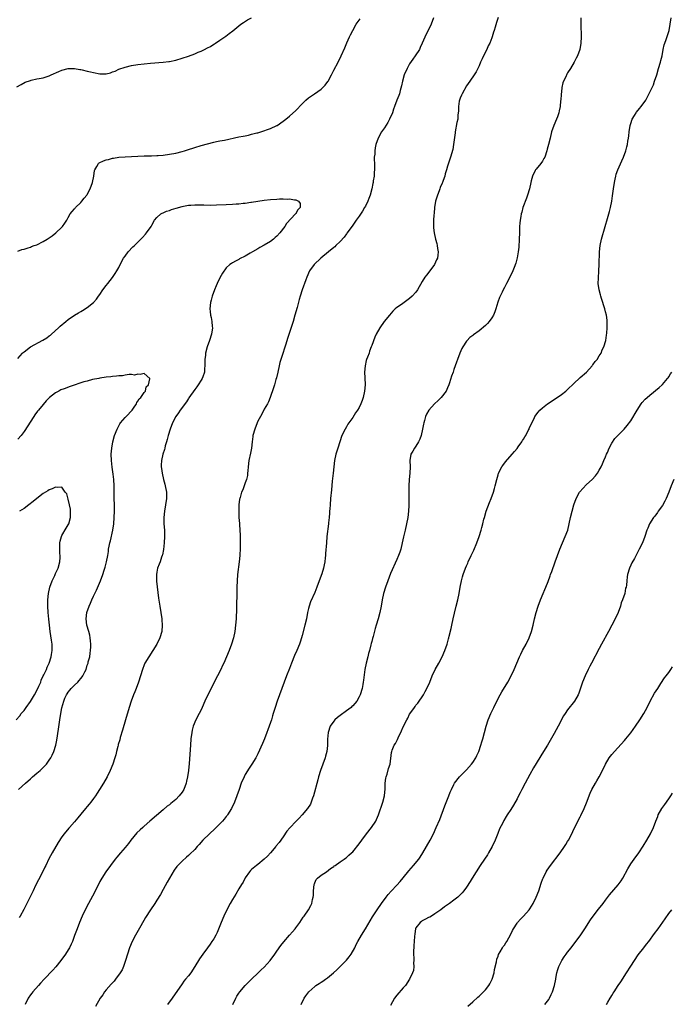
# Model space of a CAD drawing. Units: inches. Extents: x 2517000 to 2520000, y 1539000 to 1542000.
# Drawn here: x 2517196 to 2517402, y 1541335 to 1541646 of the extents above; entities that cross this region are included whole.
import ezdxf

# ---------------------------------------------------------------- set-up
doc = ezdxf.new("R2010")
doc.units = ezdxf.units.IN
doc.header["$MEASUREMENT"] = 0
doc.layers.add('LD25171539_10ft', color=41, linetype='Continuous')

msp = doc.modelspace()

# ---------------------------------------------------------------- linework, layer by layer
at = {"layer": 'LD25171539_10ft'}
for points, elevation in [([(2517194.76, 1541625.24), (2517196.04, 1541625.96), (2517197.37, 1541626.63), (2517199, 1541627.24), (2517199.29, 1541627.29), (2517201, 1541627.69), (2517201.81, 1541627.81), (2517203, 1541628.05), (2517205, 1541628.7), (2517205.63, 1541629), (2517207.96, 1541630.04), (2517209, 1541630.46), (2517210.96, 1541631), (2517211, 1541631.01), (2517213, 1541631.04), (2517214.7, 1541630.7), (2517215, 1541630.68), (2517215.39, 1541630.61), (2517217, 1541630.2), (2517218.04, 1541629.96), (2517219, 1541629.7), (2517221, 1541629.33), (2517221.34, 1541629.34), (2517223, 1541629.34), (2517224.32, 1541629.68), (2517225, 1541629.91), (2517225.79, 1541630.21), (2517227, 1541630.77), (2517229, 1541631.47), (2517231, 1541631.94), (2517233, 1541632.24), (2517235, 1541632.47), (2517237, 1541632.66), (2517241, 1541632.99), (2517242.79, 1541633.21), (2517243, 1541633.24), (2517245, 1541633.69), (2517247, 1541634.29), (2517249.06, 1541634.94), (2517251, 1541635.63), (2517252.14, 1541636.14), (2517253, 1541636.49), (2517254.05, 1541637), (2517255, 1541637.5), (2517256, 1541638), (2517257, 1541638.65), (2517257.23, 1541638.77), (2517257.59, 1541639), (2517259, 1541639.93), (2517260.81, 1541641.19), (2517261.95, 1541642.05), (2517263.06, 1541642.94), (2517265, 1541644.54), (2517265.6, 1541645), (2517266.41, 1541645.59), (2517267.65, 1541646.35), (2517269, 1541647.01)], 7140), ([(2517195, 1541573.29), (2517196.28, 1541573.72), (2517197, 1541573.88), (2517198.28, 1541574.28), (2517199, 1541574.54), (2517199.32, 1541574.68), (2517200.25, 1541575), (2517201, 1541575.29), (2517203, 1541576.25), (2517204.28, 1541577), (2517205, 1541577.46), (2517205.9, 1541578.1), (2517207.02, 1541579), (2517209, 1541580.85), (2517209.15, 1541581), (2517209.91, 1541582.09), (2517210.49, 1541583), (2517211, 1541583.87), (2517211.63, 1541585), (2517212.21, 1541585.79), (2517213, 1541586.62), (2517213.16, 1541586.84), (2517213.31, 1541587), (2517215, 1541588.66), (2517215.3, 1541589), (2517216.05, 1541589.95), (2517216.9, 1541591), (2517217, 1541591.17), (2517217.95, 1541593), (2517218.7, 1541595), (2517219.07, 1541597), (2517219.26, 1541598.74), (2517219.35, 1541599), (2517220.02, 1541600.02), (2517220.56, 1541601), (2517220.81, 1541601.19), (2517222.19, 1541601.81), (2517223, 1541602.09), (2517223.73, 1541602.27), (2517225, 1541602.65), (2517225.32, 1541602.68), (2517227, 1541602.99), (2517231, 1541603.13), (2517233, 1541603.28), (2517235, 1541603.38), (2517235.37, 1541603.37), (2517237.38, 1541603.38), (2517239, 1541603.44), (2517239.48, 1541603.48), (2517241, 1541603.61), (2517243, 1541603.87), (2517245, 1541604.25), (2517247, 1541604.76), (2517247.79, 1541605), (2517248.69, 1541605.31), (2517251, 1541606.07), (2517253, 1541606.66), (2517255, 1541607.21), (2517257, 1541607.7), (2517257.87, 1541607.87), (2517259, 1541608.12), (2517260.39, 1541608.39), (2517265, 1541609.35), (2517266.38, 1541609.62), (2517267, 1541609.76), (2517268.05, 1541609.95), (2517269, 1541610.19), (2517270.63, 1541610.63), (2517271, 1541610.71), (2517271.93, 1541611), (2517275, 1541612.08), (2517277, 1541612.94), (2517277.08, 1541613), (2517279, 1541614.3), (2517279.37, 1541614.63), (2517279.83, 1541615), (2517281, 1541615.92), (2517283, 1541617.77), (2517285, 1541619.87), (2517286.21, 1541621), (2517287, 1541621.71), (2517288.87, 1541623), (2517291, 1541624.51), (2517291.55, 1541625), (2517292.27, 1541625.73), (2517293.11, 1541626.89), (2517293.18, 1541627), (2517294.24, 1541629), (2517295, 1541630.52), (2517296.35, 1541633), (2517297.32, 1541635), (2517298.46, 1541637.54), (2517299.15, 1541639.15), (2517299.99, 1541641), (2517300.34, 1541641.66), (2517300.98, 1541643), (2517302.11, 1541645), (2517303.3, 1541646.7)], 7130), ([(2517326.55, 1541647), (2517325.82, 1541645), (2517324.83, 1541643), (2517324.19, 1541641.81), (2517322.99, 1541639), (2517322.38, 1541637.62), (2517322.09, 1541637), (2517320.77, 1541635), (2517320, 1541634), (2517319, 1541632.45), (2517318.19, 1541631), (2517317.3, 1541629), (2517316.7, 1541627), (2517316.45, 1541625.55), (2517316, 1541624), (2517315.77, 1541623), (2517315.57, 1541622.43), (2517314.95, 1541621), (2517314.17, 1541619), (2517313.87, 1541618.13), (2517313.54, 1541617), (2517312.68, 1541615), (2517312.06, 1541613.94), (2517311, 1541612.29), (2517310.14, 1541611), (2517309.02, 1541609.02), (2517308.3, 1541607), (2517308.06, 1541605.94), (2517307.94, 1541605), (2517307.94, 1541603.94), (2517307.83, 1541603), (2517307.79, 1541602.21), (2517307.84, 1541601), (2517307.85, 1541599), (2517307.82, 1541598.18), (2517307.73, 1541597), (2517307.5, 1541595.5), (2517307.44, 1541595), (2517307.38, 1541594.62), (2517307.03, 1541593), (2517306.5, 1541591), (2517306.12, 1541589.88), (2517305.75, 1541589), (2517305, 1541587.52), (2517304.71, 1541587), (2517304.06, 1541585.94), (2517303, 1541584.34), (2517302.07, 1541583), (2517300.8, 1541581.2), (2517299.11, 1541578.89), (2517299, 1541578.76), (2517298.28, 1541577.72), (2517297, 1541576.32), (2517295.65, 1541575), (2517295.34, 1541574.66), (2517295, 1541574.41), (2517293.29, 1541573), (2517290.92, 1541571), (2517288.79, 1541569), (2517287.36, 1541567), (2517286.49, 1541565), (2517286.17, 1541564.17), (2517285.02, 1541561), (2517284.36, 1541559), (2517284.05, 1541557.95), (2517283.39, 1541555.39), (2517282.73, 1541553), (2517282.13, 1541551), (2517281, 1541547.48), (2517280.35, 1541545.65), (2517279.82, 1541543.82), (2517279.43, 1541542.57), (2517278.9, 1541540.9), (2517278.25, 1541539), (2517277.96, 1541538.04), (2517277.69, 1541537), (2517277.27, 1541535), (2517276.84, 1541533.15), (2517276.7, 1541532.7), (2517276.22, 1541531), (2517275.97, 1541530.03), (2517274.91, 1541527), (2517274.37, 1541525.63), (2517274.02, 1541525), (2517273, 1541523.3), (2517272.86, 1541523), (2517271.82, 1541521), (2517271, 1541519.46), (2517270.79, 1541519), (2517269.98, 1541517), (2517269.44, 1541515), (2517269.37, 1541514.63), (2517269.15, 1541513), (2517268.94, 1541511), (2517268.66, 1541509.34), (2517268.16, 1541507), (2517267.91, 1541505), (2517267.79, 1541503.79), (2517267.74, 1541503), (2517267.68, 1541502.32), (2517267.35, 1541501), (2517267, 1541499.99), (2517266.62, 1541499), (2517266.2, 1541497.8), (2517265.82, 1541497), (2517265.33, 1541495.33), (2517265.24, 1541495), (2517265.2, 1541494.8), (2517264.98, 1541493.02), (2517264.94, 1541491), (2517265.01, 1541489), (2517265.16, 1541487.16), (2517265.16, 1541486.84), (2517265.31, 1541485), (2517265.4, 1541483.4), (2517265.39, 1541482.61), (2517265.41, 1541481), (2517265.37, 1541479.37), (2517265.23, 1541477), (2517265.04, 1541474.96), (2517264.57, 1541471), (2517264.4, 1541469), (2517264.32, 1541467), (2517264.29, 1541465.71), (2517264.29, 1541464.29), (2517264.22, 1541461.78), (2517264.21, 1541460.21), (2517264.09, 1541457), (2517263.95, 1541455), (2517263.71, 1541453), (2517263.3, 1541451), (2517262.68, 1541449), (2517261.92, 1541447), (2517261.1, 1541445), (2517260.22, 1541443), (2517259.82, 1541442.18), (2517259.22, 1541441), (2517258.16, 1541439), (2517255.18, 1541433), (2517254.25, 1541431), (2517253.38, 1541429), (2517253, 1541428.19), (2517252.43, 1541427), (2517251.39, 1541425), (2517250.55, 1541423), (2517250.23, 1541421.77), (2517250.05, 1541421), (2517249.8, 1541419), (2517249.65, 1541417), (2517249.25, 1541411.25), (2517249.05, 1541409), (2517248.74, 1541407), (2517248.38, 1541405.62), (2517248.26, 1541405), (2517247.51, 1541403), (2517247, 1541402.16), (2517246.11, 1541401), (2517245, 1541399.88), (2517243.93, 1541399), (2517243.41, 1541398.59), (2517243, 1541398.22), (2517242.29, 1541397.71), (2517241, 1541396.63), (2517236.85, 1541393), (2517235, 1541391.42), (2517234.57, 1541391), (2517233.74, 1541390.26), (2517232.73, 1541389.27), (2517230.83, 1541387), (2517230.03, 1541385.97), (2517229, 1541384.7), (2517227.54, 1541383), (2517226.39, 1541381.61), (2517225.87, 1541381), (2517224.32, 1541379), (2517222.88, 1541377), (2517221.61, 1541375), (2517221, 1541373.88), (2517219.38, 1541370.62), (2517218.69, 1541369.31), (2517217.41, 1541367), (2517216.35, 1541365), (2517215.4, 1541363), (2517214.55, 1541361), (2517213.77, 1541359), (2517213, 1541356.85), (2517212.3, 1541355), (2517211.92, 1541354.08), (2517211.39, 1541353), (2517211, 1541352.35), (2517210.12, 1541351), (2517208.62, 1541349), (2517207.01, 1541346.99), (2517206.09, 1541345.91), (2517203.38, 1541343), (2517202.26, 1541341.74), (2517201.54, 1541341), (2517199.74, 1541339), (2517199.42, 1541338.58), (2517199, 1541338.07), (2517198.27, 1541337), (2517197.39, 1541335)], 7130), ([(2517347, 1541647.13), (2517346.47, 1541645.53), (2517346.05, 1541644.05), (2517345.7, 1541643), (2517345.51, 1541642.49), (2517345.1, 1541641), (2517345, 1541640.71), (2517344.34, 1541639), (2517343.85, 1541638.15), (2517343.42, 1541637), (2517342.37, 1541635), (2517341.93, 1541634.07), (2517341.46, 1541633), (2517341, 1541631.8), (2517340.09, 1541629.91), (2517339.45, 1541629), (2517338.02, 1541627), (2517337, 1541625.47), (2517335.66, 1541623), (2517335.46, 1541622.54), (2517335, 1541621.67), (2517334.73, 1541621), (2517334.65, 1541620.65), (2517334.41, 1541619), (2517334.45, 1541617.56), (2517334.39, 1541617), (2517334.27, 1541616.27), (2517334.2, 1541615), (2517333.97, 1541613.97), (2517333.43, 1541611), (2517333.39, 1541610.61), (2517332.91, 1541607), (2517332.62, 1541605.38), (2517331.95, 1541603), (2517331.7, 1541602.3), (2517331, 1541600.16), (2517330.68, 1541599), (2517330.27, 1541597.73), (2517330.09, 1541597), (2517329.64, 1541595.64), (2517329.4, 1541595), (2517329.27, 1541594.73), (2517328.67, 1541593.33), (2517328.57, 1541593), (2517328.3, 1541592.3), (2517327.77, 1541591), (2517327.17, 1541589), (2517326.85, 1541587), (2517326.72, 1541585.28), (2517326.64, 1541584.64), (2517326.58, 1541583), (2517326.54, 1541582.54), (2517326.56, 1541581), (2517326.58, 1541580.58), (2517326.76, 1541579), (2517327.22, 1541577), (2517327.62, 1541575.62), (2517327.75, 1541575), (2517327.87, 1541574.13), (2517328.06, 1541573), (2517327.94, 1541571.94), (2517327.82, 1541571), (2517327.54, 1541570.46), (2517326.85, 1541569), (2517325.35, 1541567), (2517324.31, 1541565.69), (2517323.84, 1541565), (2517323, 1541563.6), (2517321.5, 1541561), (2517321, 1541560.32), (2517319.82, 1541559), (2517319, 1541558.24), (2517316.39, 1541556.39), (2517315, 1541555.45), (2517314.46, 1541555), (2517313.71, 1541554.29), (2517312.59, 1541553), (2517310.96, 1541551), (2517309.53, 1541549), (2517308.43, 1541547), (2517307.96, 1541546.04), (2517307, 1541543.4), (2517306.87, 1541543), (2517306.33, 1541541.67), (2517306.15, 1541541), (2517305.68, 1541539.68), (2517305.4, 1541539), (2517305.3, 1541538.7), (2517304.88, 1541537), (2517304.75, 1541535), (2517304.82, 1541533.18), (2517304.88, 1541531), (2517304.72, 1541529), (2517304.3, 1541527), (2517303.97, 1541526.03), (2517303.59, 1541525), (2517303, 1541523.86), (2517302.53, 1541523), (2517301.9, 1541522.1), (2517301, 1541520.67), (2517299.8, 1541519), (2517299.48, 1541518.52), (2517299, 1541517.69), (2517298.56, 1541517), (2517297.59, 1541515), (2517296.89, 1541513), (2517296.27, 1541511), (2517295.7, 1541509), (2517295.26, 1541507), (2517294.97, 1541505), (2517294.77, 1541503), (2517294.54, 1541500.54), (2517294.25, 1541497.75), (2517293.99, 1541495), (2517293.83, 1541493), (2517293.74, 1541491.74), (2517293.67, 1541491), (2517293.6, 1541490.4), (2517293.51, 1541489), (2517293.36, 1541487.36), (2517293.3, 1541487), (2517292.85, 1541483), (2517292.66, 1541481), (2517292.4, 1541477.6), (2517292.37, 1541477), (2517292.31, 1541476.31), (2517292.15, 1541475), (2517291.92, 1541474.08), (2517291.71, 1541473), (2517291.18, 1541471.18), (2517290.11, 1541468.11), (2517289.68, 1541467), (2517289, 1541465.34), (2517287.64, 1541462.36), (2517287.17, 1541461), (2517287, 1541460.29), (2517286.72, 1541459), (2517286.35, 1541457), (2517285.88, 1541455), (2517285, 1541451.7), (2517284.79, 1541451), (2517284.35, 1541449.65), (2517284.11, 1541449), (2517283.3, 1541447), (2517282.61, 1541445.39), (2517281.67, 1541443), (2517281, 1541441.25), (2517280.08, 1541439), (2517279.28, 1541437), (2517278.55, 1541435), (2517277.82, 1541433), (2517277.13, 1541431), (2517276.49, 1541429), (2517275.87, 1541427), (2517275.65, 1541426.35), (2517275.25, 1541425), (2517275, 1541424.23), (2517274.59, 1541423), (2517274.16, 1541421.84), (2517273.87, 1541421), (2517273.08, 1541419), (2517272.42, 1541417.58), (2517271, 1541414.31), (2517270.37, 1541413), (2517269.07, 1541411), (2517268.21, 1541409.79), (2517267, 1541407.81), (2517266.6, 1541407), (2517265.75, 1541405), (2517265.03, 1541403), (2517264.37, 1541401), (2517263.58, 1541399), (2517262.6, 1541397), (2517261.38, 1541395), (2517261.22, 1541394.78), (2517261, 1541394.5), (2517260.35, 1541393.65), (2517259.79, 1541393), (2517259, 1541392.15), (2517257.41, 1541390.59), (2517255.63, 1541389), (2517253.62, 1541387), (2517252.42, 1541385.58), (2517251.83, 1541385), (2517251, 1541384.04), (2517249.48, 1541382.52), (2517249, 1541382.13), (2517248.42, 1541381.58), (2517247, 1541380.37), (2517245.38, 1541378.62), (2517244.51, 1541377.49), (2517243.01, 1541375), (2517242.27, 1541373.73), (2517241, 1541371.35), (2517240.14, 1541369.86), (2517239, 1541368), (2517238.36, 1541367), (2517237, 1541365), (2517235.44, 1541362.56), (2517233.92, 1541359.92), (2517232.27, 1541357), (2517231.23, 1541355), (2517230.37, 1541353), (2517229.72, 1541351), (2517229.15, 1541349), (2517228.46, 1541347), (2517228.01, 1541345.99), (2517227.42, 1541345), (2517225.97, 1541343), (2517225.54, 1541342.46), (2517225, 1541341.92), (2517224.58, 1541341.42), (2517223, 1541339.66), (2517222.46, 1541339), (2517221.88, 1541338.12), (2517221.11, 1541337), (2517219.61, 1541334.39)], 7140), ([(2517373.16, 1541647), (2517373.12, 1541645), (2517373.27, 1541641), (2517373.22, 1541639), (2517372.86, 1541637), (2517372.1, 1541635), (2517371.7, 1541634.3), (2517371.03, 1541633), (2517369.85, 1541631), (2517369, 1541629.59), (2517368.77, 1541629.23), (2517368.4, 1541628.4), (2517367.67, 1541627), (2517367.5, 1541626.5), (2517367.13, 1541625), (2517367, 1541623.67), (2517366.9, 1541622.9), (2517366.8, 1541621), (2517366.75, 1541620.75), (2517366.58, 1541619), (2517366.35, 1541617.65), (2517366.17, 1541617), (2517365.75, 1541615.75), (2517365.52, 1541615), (2517364.67, 1541613), (2517363.93, 1541611), (2517363.42, 1541609), (2517362.97, 1541607), (2517362.54, 1541605.46), (2517362.42, 1541605), (2517361.73, 1541603), (2517361.47, 1541602.53), (2517361, 1541601.72), (2517360.52, 1541601), (2517359, 1541599.19), (2517358.87, 1541599), (2517358.76, 1541598.77), (2517357.87, 1541597), (2517357.49, 1541595.49), (2517357.34, 1541595), (2517356.89, 1541593), (2517356.33, 1541591), (2517356.01, 1541589.99), (2517354.85, 1541587), (2517354.45, 1541585.55), (2517354.28, 1541585), (2517354.16, 1541584.16), (2517353.95, 1541583), (2517353.85, 1541582.14), (2517353.81, 1541581), (2517353.79, 1541579.79), (2517353.75, 1541579), (2517353.69, 1541577), (2517353.53, 1541574.47), (2517353.33, 1541573), (2517353, 1541571.09), (2517352.59, 1541569.41), (2517352.03, 1541568.03), (2517351.66, 1541567), (2517351.47, 1541566.53), (2517349.7, 1541563), (2517349, 1541561.76), (2517348.61, 1541561), (2517348.24, 1541560.24), (2517347.6, 1541559), (2517347.41, 1541558.59), (2517346.91, 1541557.09), (2517346.29, 1541555), (2517345.96, 1541554.04), (2517345.5, 1541553), (2517345, 1541552.15), (2517344.16, 1541551), (2517343.61, 1541550.39), (2517343, 1541549.73), (2517341, 1541548.02), (2517339.21, 1541546.79), (2517339, 1541546.6), (2517338.06, 1541545.94), (2517337.17, 1541545), (2517337, 1541544.8), (2517335.81, 1541543), (2517335.5, 1541542.5), (2517334.9, 1541541), (2517334.15, 1541539), (2517333.82, 1541538.18), (2517333.43, 1541537), (2517333, 1541535.82), (2517332.73, 1541535), (2517332.26, 1541533.74), (2517331.65, 1541531.65), (2517331.43, 1541531), (2517331, 1541529.98), (2517330.56, 1541529), (2517329, 1541527), (2517328, 1541526), (2517326.91, 1541525), (2517325.06, 1541523), (2517324.31, 1541521.69), (2517324.01, 1541521), (2517323.73, 1541519.73), (2517323.51, 1541519), (2517323.41, 1541518.59), (2517323.12, 1541517), (2517322.6, 1541515), (2517322.19, 1541513.81), (2517321.79, 1541513), (2517321, 1541511.62), (2517320.54, 1541511), (2517319.97, 1541510.03), (2517319.34, 1541509), (2517319.03, 1541507), (2517319.12, 1541505), (2517319.05, 1541503), (2517318.85, 1541501), (2517318.71, 1541499), (2517318.7, 1541497.3), (2517318.77, 1541494.77), (2517318.78, 1541493), (2517318.77, 1541492.77), (2517318.66, 1541491), (2517318.4, 1541489), (2517318.03, 1541487), (2517317.58, 1541485), (2517317.08, 1541482.92), (2517316.67, 1541481), (2517316.19, 1541479), (2517315.92, 1541478.08), (2517315.52, 1541477), (2517315, 1541475.78), (2517313, 1541471.33), (2517312.07, 1541469), (2517311.35, 1541467), (2517310.77, 1541465), (2517310.34, 1541463), (2517309.98, 1541461), (2517309.59, 1541459), (2517309.09, 1541457), (2517308.46, 1541455), (2517308.09, 1541453.91), (2517307.43, 1541451.43), (2517307.22, 1541450.78), (2517307, 1541449.83), (2517306.82, 1541449.18), (2517306.74, 1541448.74), (2517306.28, 1541447), (2517305.99, 1541446.01), (2517305.75, 1541445), (2517305.24, 1541443), (2517304.83, 1541441), (2517304.39, 1541437.61), (2517304.33, 1541437), (2517304.18, 1541436.18), (2517303.94, 1541435), (2517303.32, 1541433), (2517303, 1541432.33), (2517302.26, 1541431), (2517301, 1541429.51), (2517300.75, 1541429.25), (2517300.45, 1541429), (2517299, 1541427.86), (2517297, 1541426.41), (2517296.21, 1541425.79), (2517295.33, 1541425), (2517295, 1541424.58), (2517293.88, 1541423), (2517293.22, 1541421), (2517293.06, 1541418.94), (2517293, 1541416.89), (2517292.77, 1541415), (2517292.4, 1541413.6), (2517292.27, 1541413), (2517291.58, 1541411), (2517290.85, 1541409), (2517290.19, 1541407), (2517289.91, 1541406.09), (2517288.56, 1541401), (2517288.29, 1541400.29), (2517287.85, 1541399), (2517287.61, 1541398.39), (2517286.73, 1541397), (2517285.02, 1541395), (2517284.03, 1541393.97), (2517283, 1541392.95), (2517281.22, 1541391), (2517281.11, 1541390.89), (2517280.2, 1541389.8), (2517279, 1541388.05), (2517277.71, 1541386.29), (2517276.82, 1541385.18), (2517276.69, 1541385), (2517274.95, 1541383), (2517274.03, 1541381.97), (2517273, 1541380.95), (2517271, 1541379.28), (2517270.59, 1541379), (2517269, 1541377.72), (2517268.63, 1541377.37), (2517268.31, 1541377), (2517267, 1541375.08), (2517266.29, 1541373.71), (2517265.85, 1541373), (2517265, 1541371.59), (2517264.05, 1541369.95), (2517263, 1541368.26), (2517262.26, 1541367), (2517261.15, 1541365), (2517260.21, 1541363), (2517259.4, 1541361), (2517259, 1541359.92), (2517258.15, 1541357.85), (2517257.69, 1541357), (2517257, 1541355.79), (2517256.47, 1541355), (2517255.85, 1541354.15), (2517255.08, 1541353), (2517253.62, 1541351), (2517252.55, 1541349.45), (2517251.09, 1541347), (2517249.74, 1541345), (2517249, 1541344.13), (2517248.12, 1541343), (2517247.61, 1541342.39), (2517247, 1541341.58), (2517243.82, 1541337), (2517242.39, 1541335)], 7150), ([(2517263.03, 1541335), (2517263.99, 1541337), (2517264.37, 1541337.63), (2517265, 1541338.61), (2517265.26, 1541339), (2517267, 1541341), (2517269, 1541343), (2517271.08, 1541345), (2517272.04, 1541345.96), (2517273, 1541346.86), (2517274.89, 1541349), (2517276.4, 1541351), (2517277, 1541351.89), (2517278.29, 1541353.71), (2517279.15, 1541354.85), (2517281, 1541356.96), (2517281.97, 1541358.03), (2517282.78, 1541359), (2517283, 1541359.29), (2517284.26, 1541361), (2517285.33, 1541362.67), (2517285.58, 1541363), (2517286.97, 1541365), (2517287.7, 1541366.3), (2517288.03, 1541367), (2517288.27, 1541368.27), (2517288.48, 1541369), (2517288.55, 1541369.45), (2517288.6, 1541371), (2517288.81, 1541373), (2517288.85, 1541373.15), (2517289, 1541373.5), (2517289.48, 1541374.52), (2517289.89, 1541375), (2517291, 1541375.93), (2517292.71, 1541377), (2517294, 1541378), (2517295, 1541378.7), (2517295.17, 1541378.83), (2517295.43, 1541379), (2517297, 1541380.1), (2517298.32, 1541381), (2517298.68, 1541381.32), (2517299, 1541381.51), (2517299.75, 1541382.25), (2517300.61, 1541383), (2517301, 1541383.36), (2517303, 1541385.81), (2517303.84, 1541387), (2517305.35, 1541389), (2517306.92, 1541391), (2517308.26, 1541393), (2517308.51, 1541393.49), (2517309.18, 1541395), (2517310.5, 1541399), (2517311.04, 1541401), (2517311.25, 1541403.25), (2517311.26, 1541405), (2517311.42, 1541406.58), (2517311.54, 1541407), (2517311.88, 1541407.88), (2517312.36, 1541409.64), (2517312.81, 1541411), (2517313.26, 1541414.74), (2517313.32, 1541415), (2517313.5, 1541415.5), (2517314.12, 1541417), (2517314.48, 1541417.52), (2517315.13, 1541418.87), (2517315.33, 1541419.33), (2517316.43, 1541421.57), (2517317, 1541422.86), (2517318.09, 1541425), (2517318.41, 1541425.59), (2517319, 1541426.81), (2517319.35, 1541427.35), (2517320.5, 1541429), (2517320.74, 1541429.26), (2517321, 1541429.64), (2517321.63, 1541430.37), (2517323.35, 1541433), (2517323.95, 1541434.05), (2517324.47, 1541435), (2517325.38, 1541437), (2517326.16, 1541439), (2517327.06, 1541441), (2517328.2, 1541443), (2517329.28, 1541445), (2517330.15, 1541447), (2517330.87, 1541449), (2517331.35, 1541450.65), (2517331.43, 1541451), (2517331.54, 1541451.54), (2517332.09, 1541453.91), (2517332.31, 1541455), (2517332.78, 1541457), (2517333.18, 1541458.82), (2517333.69, 1541461), (2517334.2, 1541463), (2517334.65, 1541465), (2517335.01, 1541466.99), (2517335.4, 1541469), (2517335.75, 1541470.25), (2517335.94, 1541471), (2517336.65, 1541473), (2517337, 1541473.79), (2517337.4, 1541474.6), (2517337.56, 1541475), (2517338.52, 1541477), (2517339, 1541478.1), (2517339.3, 1541478.7), (2517340.23, 1541481), (2517341, 1541483.03), (2517341.66, 1541485), (2517341.85, 1541485.85), (2517342.17, 1541487), (2517342.52, 1541488.52), (2517342.64, 1541489), (2517343.24, 1541491), (2517344.28, 1541493.72), (2517344.83, 1541495), (2517345.54, 1541497), (2517345.84, 1541498.16), (2517346.09, 1541499), (2517346.57, 1541501), (2517347, 1541502.48), (2517347.17, 1541503), (2517348.19, 1541505), (2517348.5, 1541505.5), (2517349.36, 1541506.64), (2517351.45, 1541509), (2517352.14, 1541509.86), (2517353, 1541510.87), (2517353.35, 1541511.35), (2517354.49, 1541513), (2517354.66, 1541513.34), (2517355, 1541513.84), (2517355.42, 1541514.58), (2517355.72, 1541515), (2517356.55, 1541516.55), (2517356.77, 1541517), (2517356.83, 1541517.17), (2517357.68, 1541519), (2517358.36, 1541520.36), (2517358.66, 1541521), (2517359.63, 1541522.37), (2517360.17, 1541523), (2517361, 1541523.69), (2517362.66, 1541525), (2517365, 1541526.51), (2517367, 1541527.89), (2517368.37, 1541529), (2517369, 1541529.54), (2517371, 1541531.45), (2517372.85, 1541533.15), (2517373, 1541533.27), (2517374.92, 1541535), (2517376.77, 1541537), (2517376.85, 1541537.15), (2517377, 1541537.33), (2517377.66, 1541538.34), (2517378.32, 1541539), (2517379, 1541540.14), (2517379.57, 1541541), (2517379.95, 1541542.05), (2517380.47, 1541543), (2517381.04, 1541545), (2517381.32, 1541546.68), (2517381.36, 1541547.36), (2517381.53, 1541549), (2517381.51, 1541549.51), (2517381.54, 1541551), (2517381.46, 1541551.46), (2517381.28, 1541553), (2517381, 1541554.1), (2517380.76, 1541555), (2517380.32, 1541556.32), (2517380.14, 1541557), (2517379.72, 1541558.28), (2517379.5, 1541559), (2517379.42, 1541559.42), (2517378.92, 1541561), (2517378.66, 1541563), (2517378.71, 1541564.71), (2517378.88, 1541567), (2517378.98, 1541569.02), (2517379.08, 1541573), (2517379.27, 1541575), (2517379.68, 1541577), (2517380.89, 1541581), (2517381.62, 1541583.62), (2517382.2, 1541585.8), (2517382.54, 1541587), (2517382.98, 1541589), (2517383.24, 1541590.76), (2517383.49, 1541593), (2517383.77, 1541595), (2517384.01, 1541596.01), (2517384.21, 1541597), (2517384.4, 1541597.6), (2517384.91, 1541599), (2517386.19, 1541601.81), (2517386.66, 1541603), (2517387.36, 1541605), (2517387.74, 1541606.26), (2517387.89, 1541607), (2517388.05, 1541608.05), (2517388.24, 1541609), (2517388.34, 1541609.66), (2517388.48, 1541611), (2517388.81, 1541613), (2517389, 1541613.65), (2517389.44, 1541615), (2517390.14, 1541616.14), (2517390.63, 1541617), (2517390.79, 1541617.21), (2517391.69, 1541618.31), (2517392.31, 1541619), (2517393.69, 1541621), (2517394.15, 1541621.85), (2517395, 1541623.52), (2517396.11, 1541625.89), (2517396.5, 1541627), (2517397.17, 1541629), (2517397.79, 1541631), (2517398.36, 1541633), (2517398.48, 1541633.52), (2517398.85, 1541635), (2517399.25, 1541637), (2517399.56, 1541638.44), (2517399.74, 1541639), (2517400.16, 1541640.16), (2517401.09, 1541643), (2517401.48, 1541645), (2517401.71, 1541647)], 7160), ([(2517195, 1541539.34), (2517196.53, 1541541), (2517196.76, 1541541.24), (2517197, 1541541.45), (2517199.02, 1541542.98), (2517202.93, 1541545.07), (2517204.17, 1541545.83), (2517205, 1541546.44), (2517205.33, 1541546.67), (2517205.72, 1541547), (2517207.89, 1541549), (2517208.45, 1541549.55), (2517210.2, 1541551), (2517211, 1541551.63), (2517213, 1541552.99), (2517214.27, 1541553.73), (2517215, 1541554.18), (2517215.54, 1541554.46), (2517217, 1541555.38), (2517219, 1541556.97), (2517219.96, 1541558.04), (2517220.58, 1541559), (2517221, 1541559.55), (2517221.95, 1541561), (2517223, 1541562.35), (2517223.48, 1541563), (2517225, 1541564.88), (2517225.87, 1541566.13), (2517226.4, 1541567), (2517227, 1541568.06), (2517227.96, 1541570.04), (2517228.52, 1541571), (2517229, 1541571.7), (2517229.97, 1541573), (2517231.42, 1541574.58), (2517231.92, 1541575), (2517233, 1541576.11), (2517233.97, 1541577), (2517234.43, 1541577.57), (2517235.39, 1541578.61), (2517235.79, 1541579), (2517237.2, 1541581), (2517237.47, 1541581.46), (2517238.3, 1541583), (2517239, 1541583.85), (2517240.28, 1541585), (2517240.73, 1541585.27), (2517241, 1541585.37), (2517242.11, 1541585.89), (2517243, 1541586.14), (2517243.62, 1541586.38), (2517245.16, 1541586.84), (2517247, 1541587.37), (2517247.43, 1541587.43), (2517249, 1541587.75), (2517249.79, 1541587.79), (2517251, 1541587.91), (2517253, 1541587.91), (2517253.88, 1541587.88), (2517255.84, 1541587.84), (2517257.87, 1541587.87), (2517261, 1541588.02), (2517263, 1541588.09), (2517264.16, 1541588.16), (2517265, 1541588.19), (2517266.38, 1541588.38), (2517267, 1541588.41), (2517268.72, 1541588.72), (2517269, 1541588.74), (2517271, 1541589.07), (2517273, 1541589.35), (2517275, 1541589.57), (2517277, 1541589.7), (2517277.78, 1541589.78), (2517279, 1541589.81), (2517280.28, 1541589.72), (2517281, 1541589.82), (2517282.56, 1541589.44), (2517283, 1541589.45), (2517283.86, 1541589), (2517284.32, 1541588.32), (2517284.35, 1541587), (2517283.67, 1541586.33), (2517283, 1541585.1), (2517282.95, 1541585.05), (2517282.94, 1541585), (2517280.03, 1541581.97), (2517279.47, 1541581), (2517277.98, 1541579), (2517277, 1541577.94), (2517276.47, 1541577.53), (2517275.89, 1541577), (2517275, 1541576.33), (2517273, 1541575.09), (2517271.64, 1541574.36), (2517271, 1541573.93), (2517269.3, 1541573), (2517268.59, 1541572.59), (2517267, 1541571.7), (2517265.22, 1541570.78), (2517265, 1541570.65), (2517263.88, 1541570.12), (2517263, 1541569.58), (2517262.62, 1541569.38), (2517262.14, 1541569), (2517261, 1541567.93), (2517259.75, 1541566.25), (2517259, 1541564.85), (2517258.09, 1541563), (2517257.75, 1541562.25), (2517257.22, 1541561), (2517256.5, 1541559), (2517256.2, 1541557.8), (2517255.97, 1541557), (2517255.78, 1541555), (2517255.87, 1541554.13), (2517256.03, 1541553), (2517256.24, 1541552.24), (2517256.44, 1541551), (2517256.53, 1541549.47), (2517256.59, 1541549), (2517256.33, 1541547), (2517255.73, 1541545), (2517254.99, 1541543), (2517254.42, 1541541), (2517254.37, 1541540.37), (2517254.19, 1541539), (2517254.21, 1541537), (2517254.13, 1541536.13), (2517254.11, 1541535), (2517253.55, 1541533.55), (2517253.4, 1541533), (2517253, 1541532.41), (2517252.12, 1541531), (2517251.68, 1541530.32), (2517251, 1541529.51), (2517249.14, 1541526.86), (2517249, 1541526.68), (2517248.35, 1541525.65), (2517246.39, 1541523), (2517245.86, 1541522.14), (2517244.99, 1541521), (2517243.94, 1541519), (2517243.21, 1541517), (2517242.63, 1541515), (2517242.32, 1541513.68), (2517242.09, 1541513), (2517241.67, 1541511.67), (2517241.51, 1541511), (2517241.43, 1541510.57), (2517240.9, 1541509), (2517240.46, 1541507), (2517240.39, 1541505.61), (2517240.41, 1541505), (2517240.51, 1541504.51), (2517240.68, 1541503), (2517241.14, 1541501), (2517241.54, 1541499.54), (2517241.66, 1541499), (2517242.03, 1541497), (2517242.06, 1541495), (2517241.77, 1541493), (2517241.4, 1541491), (2517241.2, 1541489), (2517241.25, 1541487), (2517241.42, 1541485), (2517241.48, 1541483.48), (2517241.48, 1541483), (2517241.34, 1541481), (2517241.09, 1541478.91), (2517240.78, 1541477.22), (2517240.72, 1541477), (2517240.53, 1541476.53), (2517240.03, 1541475), (2517239.76, 1541474.24), (2517239.25, 1541473), (2517239, 1541471.72), (2517238.88, 1541471), (2517238.87, 1541470.87), (2517238.9, 1541468.9), (2517239.07, 1541467.07), (2517239.52, 1541463.52), (2517239.75, 1541462.25), (2517239.94, 1541461), (2517240.58, 1541457), (2517240.62, 1541456.62), (2517240.74, 1541455), (2517240.58, 1541453), (2517240, 1541451), (2517239.05, 1541449), (2517237.8, 1541447), (2517237, 1541445.86), (2517236.68, 1541445.32), (2517236.46, 1541445), (2517235.26, 1541443), (2517235, 1541442.47), (2517234.47, 1541441), (2517233.89, 1541439), (2517233.23, 1541437), (2517232.44, 1541435), (2517232.05, 1541433.95), (2517231.64, 1541433), (2517230.93, 1541431), (2517230.29, 1541429), (2517229.08, 1541425), (2517228.17, 1541421.83), (2517227.43, 1541419.43), (2517227.26, 1541418.74), (2517226.8, 1541417.2), (2517226.74, 1541417), (2517226.63, 1541416.63), (2517226.24, 1541415), (2517226.02, 1541413.98), (2517225.73, 1541413), (2517225.05, 1541411), (2517224.26, 1541409), (2517223.31, 1541407), (2517222.16, 1541405), (2517220.89, 1541403), (2517220.13, 1541401.87), (2517219.57, 1541401), (2517219, 1541400.19), (2517218.11, 1541399), (2517217.6, 1541398.4), (2517217, 1541397.63), (2517216.44, 1541397), (2517215, 1541395.24), (2517213.97, 1541394.03), (2517213, 1541392.79), (2517211.42, 1541391), (2517211.21, 1541390.79), (2517209.7, 1541389), (2517209, 1541388.09), (2517207.75, 1541386.25), (2517205.86, 1541383), (2517204.88, 1541381.12), (2517203.89, 1541379), (2517203.57, 1541378.42), (2517202.72, 1541376.72), (2517201.53, 1541374.47), (2517200.65, 1541372.65), (2517199.89, 1541371), (2517199.62, 1541370.38), (2517197.93, 1541367), (2517196.92, 1541365.08), (2517195.73, 1541363), (2517195.45, 1541362.55)], 7120), ([(2517195.24, 1541403), (2517197.43, 1541405), (2517199, 1541406.41), (2517199.71, 1541407), (2517201, 1541408.14), (2517202.06, 1541409), (2517203.54, 1541410.46), (2517204.06, 1541411), (2517205, 1541412.26), (2517205.47, 1541413), (2517205.87, 1541413.87), (2517206.43, 1541415), (2517207.03, 1541417), (2517207.33, 1541418.67), (2517207.86, 1541422.14), (2517208.32, 1541425), (2517208.66, 1541427), (2517209, 1541428.88), (2517209.57, 1541431), (2517209.93, 1541431.93), (2517210.42, 1541433), (2517210.68, 1541433.32), (2517211, 1541433.83), (2517211.54, 1541434.46), (2517211.9, 1541435), (2517213, 1541436.02), (2517213.97, 1541437), (2517215.4, 1541438.6), (2517215.65, 1541439), (2517216.21, 1541440.21), (2517216.61, 1541441), (2517217, 1541442.33), (2517217.24, 1541443), (2517217.34, 1541443.34), (2517217.78, 1541445), (2517217.92, 1541446.08), (2517218.07, 1541447), (2517218.11, 1541448.11), (2517218.11, 1541449), (2517217.99, 1541450.01), (2517217.94, 1541451), (2517217.8, 1541451.8), (2517217.5, 1541453), (2517216.92, 1541455), (2517216.61, 1541457), (2517216.83, 1541459), (2517217.56, 1541461), (2517218.03, 1541461.97), (2517218.47, 1541463), (2517219, 1541464.19), (2517219.9, 1541466.1), (2517221.14, 1541469), (2517221.93, 1541471), (2517222.39, 1541472.39), (2517222.61, 1541473), (2517222.71, 1541473.29), (2517223.13, 1541475), (2517223.47, 1541477), (2517223.68, 1541478.32), (2517223.75, 1541479), (2517223.91, 1541479.91), (2517224.15, 1541481), (2517224.35, 1541481.65), (2517225.08, 1541485), (2517225.38, 1541487), (2517225.55, 1541489), (2517225.62, 1541491), (2517225.6, 1541493), (2517225.56, 1541495), (2517225.56, 1541499), (2517225.44, 1541501), (2517225.23, 1541502.77), (2517224.91, 1541504.91), (2517224.68, 1541507), (2517224.62, 1541509), (2517224.74, 1541511), (2517225.09, 1541513), (2517225.67, 1541515), (2517226.44, 1541517), (2517226.63, 1541517.37), (2517227.35, 1541518.65), (2517227.57, 1541519), (2517229, 1541520.61), (2517229.36, 1541521), (2517231.16, 1541523), (2517231.59, 1541523.59), (2517232.55, 1541525), (2517232.65, 1541525.35), (2517233, 1541525.78), (2517233.45, 1541526.55), (2517233.95, 1541527), (2517235, 1541528.5), (2517235.38, 1541529), (2517235.68, 1541530.32), (2517236.35, 1541531), (2517236.85, 1541532.85), (2517236.77, 1541533), (2517235, 1541534.58), (2517233.75, 1541534.25), (2517233, 1541534.38), (2517231.93, 1541534.07), (2517231, 1541534.2), (2517230.28, 1541534.28), (2517229, 1541534.05), (2517228.14, 1541533.86), (2517227, 1541533.84), (2517226.29, 1541533.71), (2517225, 1541533.6), (2517224.48, 1541533.52), (2517223, 1541533.37), (2517221, 1541533.08), (2517220.65, 1541533), (2517218.61, 1541532.61), (2517217, 1541532.17), (2517215.9, 1541531.9), (2517211.55, 1541530.45), (2517209.73, 1541529.73), (2517208.65, 1541529.35), (2517207.96, 1541529), (2517207, 1541528.46), (2517205.1, 1541527), (2517204.05, 1541525.95), (2517203, 1541524.77), (2517201.55, 1541523), (2517201.3, 1541522.7), (2517200.46, 1541521.54), (2517200.09, 1541521), (2517197, 1541516.21), (2517196.05, 1541515), (2517195, 1541513.78)], 7110), ([(2517284.65, 1541335), (2517285.6, 1541337), (2517286.18, 1541337.82), (2517287.08, 1541339), (2517289, 1541340.73), (2517289.36, 1541341), (2517290.35, 1541341.65), (2517291, 1541342.13), (2517291.56, 1541342.44), (2517292.33, 1541343), (2517293, 1541343.48), (2517294.89, 1541345), (2517296.01, 1541345.99), (2517297.04, 1541347), (2517298.99, 1541349.01), (2517299.88, 1541350.12), (2517300.48, 1541351), (2517301.65, 1541353), (2517302.04, 1541353.96), (2517302.65, 1541355), (2517303.73, 1541357), (2517305, 1541358.97), (2517307.28, 1541362.72), (2517308.72, 1541365), (2517310.12, 1541367), (2517311.62, 1541369), (2517312.23, 1541369.77), (2517313.15, 1541370.85), (2517315, 1541372.77), (2517316.05, 1541373.95), (2517317, 1541375.08), (2517318.74, 1541377.26), (2517320.25, 1541379), (2517321.87, 1541381), (2517322.33, 1541381.67), (2517323.19, 1541383), (2517324.38, 1541385), (2517325.5, 1541387), (2517326.51, 1541389), (2517327.44, 1541391), (2517328.51, 1541393.49), (2517330.18, 1541397.82), (2517331.45, 1541401), (2517331.85, 1541402.15), (2517332.23, 1541403), (2517333, 1541404.65), (2517333.2, 1541405), (2517334.8, 1541407), (2517337, 1541409.2), (2517338.58, 1541411), (2517339, 1541411.56), (2517339.93, 1541413), (2517340.27, 1541413.73), (2517340.91, 1541415), (2517341.58, 1541417), (2517341.86, 1541418.14), (2517342.13, 1541419), (2517343.18, 1541423), (2517343.83, 1541425), (2517344.66, 1541427), (2517345.62, 1541429), (2517346.61, 1541431), (2517347.67, 1541433), (2517348.15, 1541433.85), (2517350.02, 1541437), (2517351.12, 1541439), (2517352.08, 1541441), (2517353.75, 1541445), (2517354.15, 1541445.85), (2517354.74, 1541447), (2517355.82, 1541449), (2517356.8, 1541451), (2517357.55, 1541453), (2517358.08, 1541455), (2517358.53, 1541457), (2517359.01, 1541459), (2517359.62, 1541461), (2517360.38, 1541463), (2517361.26, 1541465), (2517361.77, 1541466.23), (2517362.11, 1541467), (2517362.82, 1541468.82), (2517363.42, 1541470.58), (2517363.6, 1541471), (2517363.95, 1541471.95), (2517365.02, 1541474.98), (2517365.76, 1541477), (2517366.51, 1541479), (2517367.34, 1541481), (2517368.24, 1541483), (2517369.01, 1541485), (2517369.49, 1541487), (2517369.91, 1541489), (2517370.39, 1541491), (2517370.94, 1541493), (2517371.65, 1541495), (2517372.77, 1541497), (2517372.86, 1541497.14), (2517373.78, 1541498.22), (2517375, 1541499.42), (2517376.73, 1541501), (2517377.78, 1541502.22), (2517378.41, 1541503), (2517379, 1541503.97), (2517379.57, 1541505), (2517380.04, 1541505.96), (2517380.47, 1541507), (2517381, 1541508.16), (2517381.31, 1541509), (2517381.56, 1541509.56), (2517382.17, 1541511), (2517383, 1541512.49), (2517383.96, 1541514.04), (2517385, 1541515.09), (2517386.91, 1541517), (2517387.88, 1541518.12), (2517389, 1541519.62), (2517390.97, 1541523), (2517392.3, 1541525), (2517392.59, 1541525.41), (2517393.56, 1541526.44), (2517394.16, 1541527), (2517395, 1541527.72), (2517397.9, 1541530.1), (2517398.88, 1541531), (2517399, 1541531.12), (2517400.61, 1541533), (2517400.78, 1541533.22), (2517401, 1541533.53), (2517401.58, 1541534.42), (2517401.94, 1541535)], 7170), ([(2517402.62, 1541501), (2517401.71, 1541499), (2517400.98, 1541497.02), (2517400.18, 1541495), (2517399.78, 1541494.22), (2517399, 1541492.86), (2517397.65, 1541491), (2517397.39, 1541490.61), (2517396.53, 1541489.47), (2517396.15, 1541489), (2517394.88, 1541487), (2517394.34, 1541485.66), (2517394.04, 1541485), (2517393.39, 1541483), (2517392.64, 1541481), (2517391.66, 1541479), (2517391.41, 1541478.59), (2517390.1, 1541476.1), (2517389.31, 1541474.69), (2517389, 1541473.97), (2517388.54, 1541473), (2517387.93, 1541471), (2517387.78, 1541470.22), (2517387.68, 1541469), (2517387.58, 1541467.58), (2517387.47, 1541467), (2517387.35, 1541466.65), (2517387.05, 1541465), (2517386.36, 1541463), (2517385.98, 1541462.02), (2517385.67, 1541461), (2517384.99, 1541459), (2517384.07, 1541457), (2517381.93, 1541453), (2517379.75, 1541449), (2517379, 1541447.56), (2517376.52, 1541443), (2517375.99, 1541442.01), (2517375.47, 1541441), (2517374.52, 1541439), (2517373.74, 1541437), (2517373, 1541434.77), (2517372.51, 1541433.49), (2517372.3, 1541433), (2517371.15, 1541431), (2517369, 1541428.22), (2517368.16, 1541427), (2517367.71, 1541426.29), (2517365.98, 1541423), (2517364.68, 1541420.68), (2517363.45, 1541418.55), (2517362.59, 1541417), (2517361.4, 1541415), (2517358.14, 1541409.86), (2517357, 1541407.79), (2517355.52, 1541405), (2517354.48, 1541403), (2517354, 1541402), (2517353.47, 1541401), (2517353, 1541400.05), (2517351.9, 1541398.1), (2517351, 1541396.69), (2517349.89, 1541395), (2517349.55, 1541394.45), (2517348.81, 1541393.19), (2517348.44, 1541392.44), (2517347.45, 1541390.55), (2517346.87, 1541389.13), (2517346.05, 1541387), (2517345.11, 1541385), (2517343.99, 1541383), (2517343.62, 1541382.38), (2517342.73, 1541381), (2517341.36, 1541379), (2517340.03, 1541377), (2517338.77, 1541375), (2517338.12, 1541373.88), (2517337, 1541372.15), (2517336.18, 1541371), (2517335.64, 1541370.36), (2517334.64, 1541369.36), (2517334.25, 1541369), (2517333, 1541368.02), (2517331.64, 1541367), (2517331, 1541366.59), (2517330.06, 1541365.94), (2517328.83, 1541365), (2517327, 1541363.67), (2517325.87, 1541363), (2517325.34, 1541362.66), (2517325, 1541362.52), (2517324.03, 1541361.97), (2517323, 1541361.46), (2517322.71, 1541361.29), (2517322.33, 1541361), (2517321, 1541359.27), (2517320.88, 1541359), (2517320.63, 1541357.37), (2517320.56, 1541356.56), (2517320.38, 1541353.62), (2517320.29, 1541353), (2517320.22, 1541352.22), (2517320.21, 1541351), (2517320.34, 1541349.66), (2517320.32, 1541349), (2517320.24, 1541348.24), (2517320.38, 1541347), (2517320.23, 1541345.77), (2517319.96, 1541345), (2517318.98, 1541343), (2517317.65, 1541341), (2517317, 1541340.26), (2517315, 1541338.03), (2517314.26, 1541337), (2517313, 1541334.72)], 7180), ([(2517194.49, 1541425), (2517195.65, 1541426.35), (2517196.13, 1541427), (2517197, 1541428.04), (2517197.7, 1541429), (2517199, 1541430.87), (2517200.31, 1541433), (2517201.38, 1541435), (2517201.73, 1541435.73), (2517202.28, 1541437), (2517202.46, 1541437.54), (2517203.09, 1541438.91), (2517203.29, 1541439.29), (2517204.08, 1541441), (2517204.35, 1541441.65), (2517204.97, 1541443), (2517205.6, 1541445), (2517205.67, 1541445.67), (2517205.9, 1541447), (2517205.86, 1541447.86), (2517205.88, 1541449), (2517205.74, 1541450.26), (2517205.31, 1541453), (2517205.03, 1541455), (2517204.83, 1541456.83), (2517204.65, 1541459), (2517204.56, 1541461), (2517204.58, 1541463), (2517204.76, 1541465), (2517205.18, 1541467), (2517205.9, 1541469), (2517206.73, 1541470.73), (2517207, 1541471.33), (2517207.78, 1541473), (2517208.3, 1541475), (2517208.39, 1541476.39), (2517208.41, 1541477), (2517208.32, 1541477.68), (2517208.3, 1541479), (2517208.37, 1541480.37), (2517208.32, 1541481), (2517208.41, 1541481.59), (2517208.85, 1541483), (2517209, 1541483.29), (2517210.37, 1541485.63), (2517211, 1541486.74), (2517211.13, 1541487), (2517211.66, 1541489), (2517211.7, 1541491), (2517211.65, 1541491.65), (2517211.42, 1541493), (2517211, 1541494.86), (2517210.49, 1541496.49), (2517210.05, 1541497), (2517209, 1541498.6), (2517207.49, 1541498.51), (2517207, 1541498.64), (2517205.92, 1541498.08), (2517205, 1541497.81), (2517204.53, 1541497.47), (2517203.78, 1541497), (2517203, 1541496.59), (2517201, 1541495.05), (2517199.9, 1541494.1), (2517198.56, 1541493), (2517197, 1541491.92), (2517195.52, 1541491)], 7100), ([(2517337.46, 1541334.54), (2517339, 1541335.87), (2517340.63, 1541337.37), (2517341, 1541337.66), (2517342.4, 1541339), (2517343, 1541339.63), (2517344.06, 1541341), (2517344.41, 1541341.59), (2517345.11, 1541343), (2517345.71, 1541345), (2517345.9, 1541346.1), (2517346.48, 1541348.48), (2517346.62, 1541349.38), (2517347, 1541350.36), (2517347.16, 1541350.84), (2517347.66, 1541351.66), (2517348.4, 1541353), (2517348.63, 1541353.37), (2517349, 1541353.84), (2517349.43, 1541354.57), (2517349.73, 1541355), (2517351, 1541357.27), (2517351.53, 1541358.47), (2517351.82, 1541359), (2517353, 1541360.75), (2517353.18, 1541361), (2517354.03, 1541361.97), (2517355.03, 1541363), (2517356.78, 1541365), (2517357, 1541365.33), (2517358.04, 1541367), (2517359.07, 1541369), (2517359.83, 1541371), (2517360.62, 1541373.38), (2517361.15, 1541374.85), (2517361.22, 1541375), (2517362.19, 1541377), (2517362.5, 1541377.5), (2517363.53, 1541379), (2517366.58, 1541383), (2517368.02, 1541385), (2517368.41, 1541385.59), (2517369, 1541386.61), (2517369.24, 1541387), (2517370.3, 1541389), (2517371, 1541390.47), (2517373, 1541394.35), (2517373.21, 1541394.79), (2517374.22, 1541397), (2517375, 1541398.84), (2517376.13, 1541401.87), (2517376.67, 1541403), (2517377.81, 1541405), (2517378.27, 1541405.73), (2517379.02, 1541406.98), (2517380.03, 1541409), (2517381, 1541411.07), (2517382.16, 1541413), (2517383, 1541414.07), (2517383.8, 1541415), (2517387, 1541418.48), (2517387.44, 1541419), (2517389, 1541420.96), (2517390.46, 1541423), (2517391.85, 1541425), (2517393.12, 1541427), (2517394.19, 1541429), (2517395.13, 1541431), (2517396.52, 1541433.48), (2517397, 1541434.22), (2517397.53, 1541435), (2517398.5, 1541436.5), (2517399.65, 1541438.35), (2517400.19, 1541439), (2517401, 1541440.05), (2517401.69, 1541441), (2517402.2, 1541441.8)], 7190), ([(2517361.73, 1541335), (2517363, 1541336.66), (2517363.23, 1541337), (2517363.83, 1541338.17), (2517364.24, 1541339), (2517364.86, 1541341), (2517365.22, 1541343), (2517365.29, 1541343.29), (2517365.59, 1541345), (2517365.87, 1541346.13), (2517366.19, 1541347), (2517367, 1541348.72), (2517367.16, 1541349), (2517367.89, 1541350.11), (2517368.53, 1541351), (2517369, 1541351.58), (2517370.09, 1541353), (2517371, 1541354.07), (2517373, 1541356.77), (2517374.46, 1541359), (2517376.23, 1541361.77), (2517377.06, 1541363), (2517378.77, 1541365.23), (2517380.2, 1541367), (2517381, 1541368.07), (2517382.29, 1541369.71), (2517385, 1541372.87), (2517385.9, 1541374.1), (2517386.45, 1541375), (2517388.02, 1541377.98), (2517388.65, 1541379), (2517389, 1541379.55), (2517390.09, 1541381), (2517391.5, 1541383), (2517392.89, 1541385.11), (2517394.05, 1541387), (2517395.18, 1541389), (2517396.18, 1541391), (2517396.95, 1541393), (2517397.48, 1541394.52), (2517397.67, 1541395), (2517398.78, 1541397), (2517399.75, 1541398.25), (2517401, 1541400.02), (2517401.61, 1541401), (2517402.12, 1541401.88)], 7200), ([(2517381.34, 1541335), (2517381.73, 1541335.73), (2517382.45, 1541337), (2517382.67, 1541337.33), (2517383, 1541337.92), (2517383.43, 1541338.57), (2517383.68, 1541339), (2517385, 1541341.05), (2517385.81, 1541342.19), (2517387.62, 1541345), (2517389, 1541347.19), (2517390.11, 1541349), (2517391.3, 1541350.69), (2517393.14, 1541353), (2517393.92, 1541354.08), (2517394.64, 1541355), (2517396.48, 1541357.52), (2517397.59, 1541359), (2517399.86, 1541362.14), (2517401, 1541363.76), (2517401.92, 1541365)], 7210)]:
    msp.add_lwpolyline(points, dxfattribs=dict(at, elevation=elevation))

doc.saveas('drawing.dxf')
